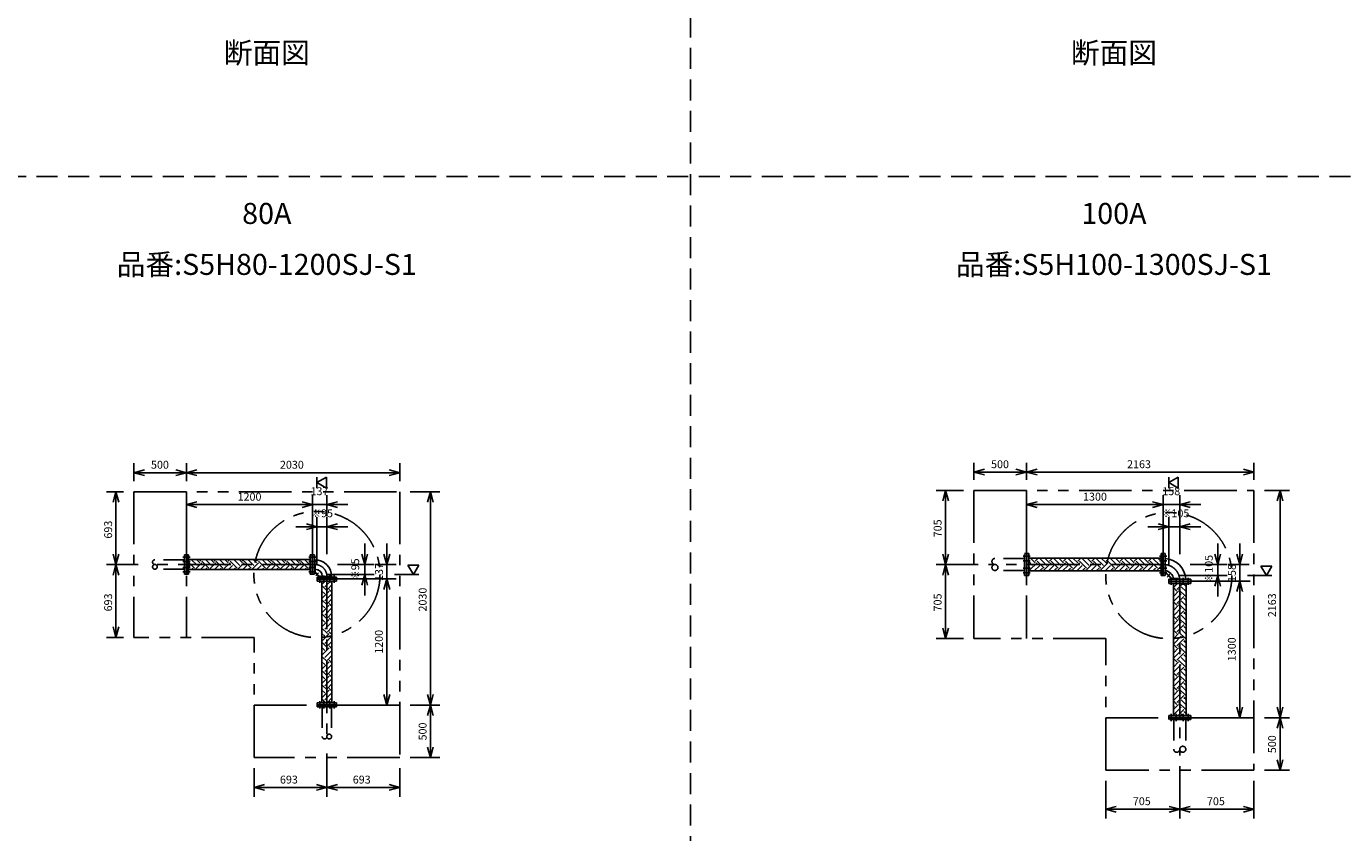
# Model space of a CAD drawing. Extents: x 207 to 40700, y 0 to 27750.
# Drawn here: x 10203 to 22754, y 5633 to 13305 of the extents above; entities that cross this region are included whole.
import ezdxf
from ezdxf.enums import TextEntityAlignment as Align

# ---------------------------------------------------------------- set-up
doc = ezdxf.new("R2010")
doc.units = 0
doc.header["$LTSCALE"] = 400
for name, pattern in [('CENTER', [2, 1.25, -0.25, 0.25, -0.25]), ('DASHED', [0.75, 0.5, -0.25]), ('PHANTOM', [2.5, 1.25, -0.25, 0.25, -0.25, 0.25, -0.25])]:
    doc.linetypes.add(name, pattern=pattern)
doc.layers.get('0').update_dxf_attribs({"linetype": 'CONTINUOUS'})
for name, color, linetype in [('1', 4, 'CONTINUOUS'), ('CENTER', 1, 'CENTER'), ('KARISEN', 5, 'DASHED'), ('SCALE', 4, 'CONTINUOUS'), ('UL1', 3, 'PHANTOM')]:
    doc.layers.add(name, color=color, linetype=linetype)
doc.styles.get("Standard").update_dxf_attribs({"font": 'TXT', "bigfont": 'BIGFONT'})

msp = doc.modelspace()

# ---------------------------------------------------------------- linework, layer by layer
for p, q in [((11225, 9058), (11325, 9085)), ((11225, 9058), (11325, 9032)), ((11325, 9058), (11225, 9058)), ((11725, 9058), (11625, 9085)), ((11725, 9058), (11625, 9032)), ((11625, 9058), (11725, 9058)), ((11725, 9058), (11825, 9085)), ((11725, 9058), (11825, 9032)), ((11825, 9058), (11725, 9058)), ((13755, 9058), (13655, 9085)), ((13755, 9058), (13655, 9032)), ((13655, 9058), (13755, 9058)), ((19218, 9063), (19318, 9090)), ((19218, 9063), (19318, 9036)), ((19318, 9063), (19218, 9063)), ((19718, 9063), (19618, 9090)), ((19718, 9063), (19618, 9036)), ((19618, 9063), (19718, 9063)), ((19718, 9063), (19818, 9090)), ((19718, 9063), (19818, 9036)), ((19818, 9063), (19718, 9063)), ((21882, 9063), (21782, 9090)), ((21882, 9063), (21782, 9036)), ((21782, 9063), (21882, 9063)), ((12967, 8964), (13057, 9016)), ((13057, 8912), (12967, 8964)), ((13057, 9016), (13057, 8912)), ((21072, 8964), (21162, 9016)), ((21162, 8912), (21072, 8964)), ((21162, 9016), (21162, 8912)), ((11055, 8877), (11029, 8777)), ((11055, 8877), (11082, 8777)), ((11055, 8777), (11055, 8877)), ((14047, 8877), (14020, 8777)), ((14047, 8877), (14074, 8777)), ((14047, 8777), (14047, 8877)), ((18948, 8889), (18921, 8789)), ((18948, 8889), (18975, 8789)), ((18948, 8789), (18948, 8889)), ((22130, 8889), (22103, 8789)), ((22130, 8889), (22157, 8789)), ((22130, 8789), (22130, 8889)), ((11725, 8754), (11825, 8781)), ((11725, 8754), (11825, 8728)), ((11825, 8754), (11725, 8754)), ((12925, 8754), (12825, 8781)), ((12925, 8754), (12825, 8781)), ((12925, 8754), (12825, 8728)), ((12825, 8754), (12925, 8754)), ((12925, 8754), (12825, 8728)), ((12825, 8754), (12925, 8754)), ((13062, 8754), (13162, 8781)), ((13062, 8754), (13162, 8728)), ((13162, 8754), (13062, 8754)), ((19718, 8754), (19818, 8781)), ((19718, 8754), (19818, 8728)), ((19818, 8754), (19718, 8754)), ((21018, 8754), (20918, 8781)), ((21018, 8754), (20918, 8781)), ((21018, 8754), (20918, 8728)), ((20918, 8754), (21018, 8754)), ((21018, 8754), (20918, 8728)), ((20918, 8754), (21018, 8754)), ((21176, 8754), (21276, 8781)), ((21176, 8754), (21276, 8728)), ((21276, 8754), (21176, 8754)), ((12967, 8544), (12867, 8571)), ((12967, 8544), (12867, 8518)), ((12867, 8544), (12967, 8544)), ((13062, 8544), (13162, 8571)), ((13062, 8544), (13162, 8518)), ((13162, 8544), (13062, 8544)), ((21072, 8544), (20972, 8571)), ((21072, 8544), (20972, 8518)), ((20972, 8544), (21072, 8544)), ((21176, 8544), (21276, 8571)), ((21176, 8544), (21276, 8518)), ((21276, 8544), (21176, 8544)), ((11055, 8184), (11029, 8284)), ((11055, 8184), (11082, 8284)), ((11055, 8284), (11055, 8184)), ((13422, 8184), (13395, 8284)), ((13422, 8184), (13449, 8284)), ((13422, 8284), (13422, 8184)), ((13632, 8184), (13605, 8284)), ((13632, 8184), (13659, 8284)), ((13632, 8284), (13632, 8184)), ((18948, 8184), (18921, 8284)), ((18948, 8184), (18975, 8284)), ((18948, 8284), (18948, 8184)), ((19722, 8289), (19740, 8289)), ((19722, 8079), (19722, 8289)), ((19740, 8079), (19740, 8289)), ((21016, 8289), (20998, 8289)), ((20998, 8079), (20998, 8289)), ((21016, 8079), (21016, 8289)), ((21018, 8289), (21036, 8289)), ((21018, 8079), (21018, 8289)), ((21036, 8079), (21036, 8289)), ((21537, 8184), (21510, 8284)), ((21537, 8184), (21563, 8284)), ((21537, 8284), (21537, 8184)), ((21747, 8184), (21720, 8284)), ((21747, 8184), (21773, 8284)), ((21747, 8284), (21747, 8184)), ((11055, 8184), (11029, 8084)), ((11055, 8184), (11082, 8084)), ((11055, 8084), (11055, 8184)), ((11746, 8277), (11728, 8277)), ((11728, 8277), (11728, 8092)), ((11746, 8277), (11746, 8092)), ((12904, 8232), (11746, 8232)), ((12904, 8277), (12922, 8277)), ((12904, 8277), (12904, 8092)), ((12922, 8277), (12922, 8092)), ((12943, 8277), (12925, 8277)), ((12925, 8277), (12925, 8092)), ((12943, 8277), (12943, 8092)), ((12943, 8239), (12943, 8130)), ((12943, 8229), (12948, 8229)), ((12948, 8229), (12948, 8140)), ((13937, 8179), (13833, 8179)), ((13833, 8179), (13885, 8089)), ((13885, 8089), (13937, 8179)), ((18948, 8184), (18921, 8084)), ((18948, 8184), (18975, 8084)), ((18948, 8084), (18948, 8184)), ((20998, 8245), (19740, 8245)), ((22052, 8169), (21948, 8169)), ((21948, 8169), (22000, 8079)), ((22000, 8079), (22052, 8169)), ((11746, 8092), (11728, 8092)), ((12904, 8136), (11746, 8136)), ((12904, 8092), (12922, 8092)), ((12943, 8092), (12925, 8092)), ((12943, 8140), (12948, 8140)), ((12943, 8140), (12948, 8140)), ((12970, 8065), (13154, 8065)), ((12970, 8065), (12970, 8047)), ((12970, 8047), (13154, 8047)), ((12970, 8044), (13154, 8044)), ((12970, 8026), (12970, 8044)), ((13017, 8070), (13107, 8070)), ((13017, 8065), (13017, 8070)), ((13107, 8065), (13107, 8070)), ((13107, 8065), (13107, 8070)), ((13154, 8065), (13154, 8047)), ((13154, 8026), (13154, 8044)), ((13422, 8089), (13395, 7989)), ((13422, 8089), (13449, 7989)), ((13422, 7989), (13422, 8089)), ((13632, 8047), (13605, 7947)), ((13632, 8047), (13605, 7947)), ((13632, 8047), (13659, 7947)), ((13632, 7947), (13632, 8047)), ((13632, 8047), (13659, 7947)), ((13632, 7947), (13632, 8047)), ((19722, 8079), (19740, 8079)), ((20998, 8123), (19740, 8123)), ((21016, 8079), (20998, 8079)), ((21018, 8079), (21036, 8079)), ((21072, 8026), (21072, 8044)), ((21282, 8044), (21072, 8044)), ((21248, 8044), (21106, 8044)), ((21282, 8026), (21282, 8044)), ((21537, 8079), (21510, 7979)), ((21537, 8079), (21563, 7979)), ((21537, 7979), (21537, 8079)), ((12970, 8026), (13154, 8026)), ((13014, 8026), (13014, 6868)), ((13110, 8026), (13110, 6868)), ((21282, 8026), (21072, 8026)), ((21072, 8023), (21072, 8005)), ((21282, 8023), (21072, 8023)), ((21282, 8005), (21072, 8005)), ((21116, 8005), (21116, 6747)), ((21238, 8005), (21238, 6747)), ((21282, 8023), (21282, 8005)), ((21747, 8026), (21720, 7926)), ((21747, 8026), (21720, 7926)), ((21747, 8026), (21773, 7926)), ((21747, 7926), (21747, 8026)), ((21747, 8026), (21773, 7926)), ((21747, 7926), (21747, 8026)), ((11055, 7491), (11029, 7591)), ((11055, 7491), (11082, 7591)), ((11055, 7591), (11055, 7491)), ((18948, 7479), (18921, 7579)), ((18948, 7479), (18975, 7579)), ((18948, 7579), (18948, 7479)), ((13632, 6847), (13605, 6947)), ((13632, 6847), (13659, 6947)), ((13632, 6947), (13632, 6847)), ((14047, 6847), (14020, 6947)), ((14047, 6847), (14074, 6947)), ((14047, 6947), (14047, 6847)), ((12970, 6868), (13154, 6868)), ((12970, 6868), (12970, 6850)), ((12970, 6850), (13154, 6850)), ((13154, 6868), (13154, 6850)), ((14047, 6847), (14020, 6747)), ((14047, 6847), (14074, 6747)), ((14047, 6747), (14047, 6847)), ((21747, 6726), (21720, 6826)), ((21747, 6726), (21773, 6826)), ((21747, 6826), (21747, 6726)), ((22130, 6726), (22103, 6826)), ((22130, 6726), (22157, 6826)), ((22130, 6826), (22130, 6726)), ((21072, 6729), (21072, 6747)), ((21282, 6747), (21072, 6747)), ((21282, 6729), (21072, 6729)), ((21282, 6729), (21282, 6747)), ((22130, 6726), (22103, 6626)), ((22130, 6726), (22157, 6626)), ((22130, 6626), (22130, 6726)), ((14047, 6347), (14020, 6447)), ((14047, 6347), (14074, 6447)), ((14047, 6447), (14047, 6347)), ((22130, 6226), (22103, 6326)), ((22130, 6226), (22157, 6326)), ((22130, 6326), (22130, 6226)), ((12369, 6063), (12469, 6090)), ((12369, 6063), (12469, 6036)), ((12469, 6063), (12369, 6063)), ((13062, 6063), (12962, 6090)), ((13062, 6063), (12962, 6036)), ((12962, 6063), (13062, 6063)), ((13062, 6063), (13162, 6090)), ((13062, 6063), (13162, 6036)), ((13162, 6063), (13062, 6063)), ((13755, 6063), (13655, 6090)), ((13755, 6063), (13655, 6036)), ((13655, 6063), (13755, 6063)), ((20472, 5856), (20572, 5883)), ((20472, 5856), (20572, 5829)), ((20572, 5856), (20472, 5856)), ((21176, 5856), (21076, 5883)), ((21176, 5856), (21076, 5829)), ((21076, 5856), (21176, 5856)), ((21176, 5856), (21276, 5883)), ((21176, 5856), (21276, 5829)), ((21276, 5856), (21176, 5856)), ((21882, 5856), (21782, 5883)), ((21882, 5856), (21782, 5829)), ((21782, 5856), (21882, 5856))]:
    msp.add_line(p, q)
for centre, radius, start, end in [((12948, 8070), 159, 0, 90), ((21024, 8032), 210, 3.3924, 86.6076), ((12948, 8070), 69.8, 0, 90), ((21024, 8032), 95.2, 7.4802, 82.5198)]:
    msp.add_arc(centre, radius, start, end)
at = {"layer": '1'}
for p, q in [((11803, 8150), (11746, 8207)), ((11746, 8160), (11761, 8175)), ((11829, 8175), (11771, 8232)), ((11807, 8136), (11871, 8200)), ((11854, 8200), (11822, 8232)), ((11854, 8217), (11869, 8232)), ((11858, 8136), (11896, 8175)), ((11938, 8150), (11871, 8217)), ((11963, 8175), (11906, 8232)), ((11942, 8136), (12005, 8200)), ((11989, 8200), (11956, 8232)), ((11989, 8217), (12004, 8232)), ((11992, 8136), (12031, 8175)), ((12073, 8150), (12005, 8217)), ((12098, 8175), (12041, 8232)), ((12076, 8136), (12140, 8200)), ((12123, 8200), (12091, 8232)), ((12123, 8217), (12139, 8232)), ((12127, 8136), (12165, 8175)), ((12208, 8150), (12140, 8217)), ((12233, 8175), (12175, 8232)), ((12211, 8136), (12275, 8200)), ((12258, 8200), (12226, 8232)), ((12258, 8217), (12273, 8232)), ((12262, 8136), (12300, 8175)), ((12342, 8150), (12275, 8217)), ((12367, 8175), (12310, 8232)), ((12346, 8136), (12410, 8200)), ((12393, 8200), (12361, 8232)), ((12393, 8217), (12408, 8232)), ((12396, 8136), (12435, 8175)), ((12477, 8150), (12410, 8217)), ((12502, 8175), (12445, 8232)), ((12481, 8136), (12544, 8200)), ((12527, 8200), (12495, 8232)), ((12527, 8217), (12543, 8232)), ((12531, 8136), (12570, 8175)), ((12612, 8150), (12544, 8217)), ((12637, 8175), (12579, 8232)), ((12615, 8136), (12679, 8200)), ((12662, 8200), (12630, 8232)), ((12662, 8217), (12678, 8232)), ((12666, 8136), (12704, 8175)), ((12746, 8150), (12679, 8217)), ((12772, 8175), (12714, 8232)), ((12750, 8136), (12814, 8200)), ((12797, 8200), (12765, 8232)), ((12797, 8217), (12812, 8232)), ((12800, 8136), (12839, 8175)), ((12881, 8150), (12814, 8217)), ((12904, 8177), (12849, 8232)), ((12904, 8228), (12899, 8232)), ((12943, 8175), (12949, 8175)), ((12949, 8115), (12949, 8175)), ((19776, 8175), (19740, 8212)), ((19751, 8150), (19740, 8161)), ((19751, 8133), (19818, 8200)), ((19801, 8200), (19756, 8245)), ((19776, 8242), (19779, 8245)), ((19792, 8123), (19844, 8175)), ((19801, 8217), (19830, 8245)), ((19886, 8150), (19818, 8217)), ((19911, 8175), (19844, 8242)), ((19886, 8133), (19953, 8200)), ((19936, 8200), (19891, 8245)), ((19911, 8242), (19914, 8245)), ((19927, 8123), (19978, 8175)), ((19936, 8217), (19965, 8245)), ((20020, 8150), (19953, 8217)), ((20046, 8175), (19978, 8242)), ((20020, 8133), (20088, 8200)), ((20071, 8200), (20026, 8245)), ((20046, 8242), (20049, 8245)), ((20061, 8123), (20113, 8175)), ((20071, 8217), (20099, 8245)), ((20155, 8150), (20088, 8217)), ((20180, 8175), (20113, 8242)), ((20155, 8133), (20222, 8200)), ((20206, 8200), (20160, 8245)), ((20180, 8242), (20183, 8245)), ((20196, 8123), (20248, 8175)), ((20206, 8217), (20234, 8245)), ((20290, 8150), (20222, 8217)), ((20315, 8175), (20248, 8242)), ((20290, 8133), (20357, 8200)), ((20340, 8200), (20295, 8245)), ((20315, 8242), (20318, 8245)), ((20331, 8123), (20382, 8175)), ((20340, 8217), (20369, 8245)), ((20424, 8150), (20357, 8217)), ((20450, 8175), (20382, 8242)), ((20424, 8133), (20492, 8200)), ((20475, 8200), (20430, 8245)), ((20450, 8242), (20453, 8245)), ((20466, 8123), (20517, 8175)), ((20475, 8217), (20503, 8245)), ((20559, 8150), (20492, 8217)), ((20584, 8175), (20517, 8242)), ((20559, 8133), (20627, 8200)), ((20610, 8200), (20564, 8245)), ((20584, 8242), (20588, 8245)), ((20600, 8123), (20652, 8175)), ((20610, 8217), (20638, 8245)), ((20694, 8150), (20627, 8217)), ((20719, 8175), (20652, 8242)), ((20694, 8133), (20761, 8200)), ((20744, 8200), (20699, 8245)), ((20719, 8242), (20722, 8245)), ((20735, 8123), (20786, 8175)), ((20744, 8217), (20773, 8245)), ((20829, 8150), (20761, 8217)), ((20854, 8175), (20786, 8242)), ((20829, 8133), (20896, 8200)), ((20879, 8200), (20834, 8245)), ((20854, 8242), (20857, 8245)), ((20870, 8123), (20921, 8175)), ((20879, 8217), (20908, 8245)), ((20963, 8150), (20896, 8217)), ((20989, 8175), (20921, 8242)), ((20963, 8133), (20998, 8167)), ((20998, 8216), (20969, 8245)), ((20989, 8242), (20992, 8245)), ((21036, 8170), (21042, 8170)), ((21042, 8110), (21042, 8170)), ((11773, 8136), (11787, 8150)), ((11908, 8136), (11921, 8150)), ((12043, 8136), (12056, 8150)), ((12177, 8136), (12191, 8150)), ((12312, 8136), (12325, 8150)), ((12447, 8136), (12460, 8150)), ((12582, 8136), (12595, 8150)), ((12716, 8136), (12730, 8150)), ((12851, 8136), (12864, 8150)), ((12885, 8136), (12904, 8156)), ((12943, 8112), (12990, 8065)), ((12949, 8115), (12992, 8071)), ((12992, 8071), (13052, 8071)), ((13052, 8065), (13052, 8071)), ((19744, 8123), (19740, 8127)), ((19843, 8123), (19869, 8150)), ((19878, 8123), (19869, 8133)), ((19977, 8123), (20004, 8150)), ((20013, 8123), (20004, 8133)), ((20112, 8123), (20138, 8150)), ((20148, 8123), (20138, 8133)), ((20247, 8123), (20273, 8150)), ((20282, 8123), (20273, 8133)), ((20381, 8123), (20408, 8150)), ((20417, 8123), (20408, 8133)), ((20516, 8123), (20542, 8150)), ((20552, 8123), (20542, 8133)), ((20651, 8123), (20677, 8150)), ((20686, 8123), (20677, 8133)), ((20786, 8123), (20812, 8150)), ((20821, 8123), (20812, 8133)), ((20920, 8123), (20946, 8150)), ((20956, 8123), (20946, 8133)), ((21036, 8108), (21100, 8044)), ((21042, 8110), (21102, 8050)), ((21102, 8050), (21162, 8050)), ((21162, 8044), (21162, 8050)), ((13016, 8015), (13014, 8017)), ((13066, 7931), (13014, 7983)), ((13041, 7905), (13014, 7932)), ((13016, 7998), (13044, 8026)), ((13016, 7863), (13083, 7931)), ((13041, 7973), (13095, 8026)), ((13066, 7948), (13110, 7991)), ((13110, 7921), (13083, 7948)), ((13110, 7971), (13108, 7973)), ((21149, 7931), (21116, 7964)), ((21116, 7881), (21165, 7931)), ((21123, 7905), (21116, 7913)), ((21123, 7973), (21156, 8005)), ((21149, 7948), (21206, 8005)), ((21233, 7880), (21165, 7948)), ((21238, 7926), (21191, 7973)), ((21238, 7976), (21216, 7998)), ((21233, 7998), (21238, 8003)), ((13016, 7880), (13014, 7882)), ((13066, 7796), (13014, 7848)), ((13041, 7771), (13014, 7798)), ((13016, 7729), (13083, 7796)), ((13041, 7838), (13108, 7905)), ((13066, 7813), (13110, 7857)), ((13110, 7786), (13083, 7813)), ((13110, 7836), (13108, 7838)), ((21149, 7796), (21116, 7829)), ((21116, 7746), (21165, 7796)), ((21123, 7838), (21191, 7905)), ((21149, 7813), (21216, 7880)), ((21233, 7745), (21165, 7813)), ((21238, 7791), (21191, 7838)), ((21238, 7842), (21216, 7863)), ((21233, 7863), (21238, 7868)), ((13016, 7745), (13014, 7747)), ((13066, 7661), (13014, 7714)), ((13041, 7636), (13014, 7663)), ((13016, 7594), (13083, 7661)), ((13041, 7703), (13108, 7771)), ((13066, 7678), (13110, 7722)), ((13110, 7651), (13083, 7678)), ((13110, 7702), (13108, 7703)), ((21123, 7771), (21116, 7778)), ((21149, 7661), (21116, 7694)), ((21116, 7611), (21165, 7661)), ((21123, 7703), (21191, 7771)), ((21149, 7678), (21216, 7745)), ((21233, 7611), (21165, 7678)), ((21238, 7656), (21191, 7703)), ((21238, 7707), (21216, 7729)), ((21233, 7729), (21238, 7733)), ((13016, 7611), (13014, 7613)), ((13066, 7527), (13014, 7579)), ((13041, 7569), (13108, 7636)), ((13066, 7543), (13110, 7587)), ((13110, 7517), (13083, 7543)), ((13110, 7567), (13108, 7569)), ((21123, 7636), (21116, 7644)), ((21149, 7527), (21116, 7560)), ((21123, 7569), (21191, 7636)), ((21149, 7543), (21216, 7611)), ((21233, 7476), (21165, 7543)), ((21238, 7522), (21191, 7569)), ((21238, 7572), (21216, 7594)), ((21233, 7594), (21238, 7599)), ((13041, 7501), (13014, 7528)), ((13016, 7476), (13014, 7478)), ((13066, 7392), (13014, 7444)), ((13016, 7459), (13083, 7527)), ((13041, 7434), (13108, 7501)), ((13066, 7409), (13110, 7452)), ((13110, 7382), (13083, 7409)), ((13110, 7432), (13108, 7434)), ((21116, 7477), (21165, 7527)), ((21123, 7501), (21116, 7509)), ((21149, 7392), (21116, 7425)), ((21123, 7434), (21191, 7501)), ((21149, 7409), (21216, 7476)), ((21233, 7341), (21165, 7409)), ((21238, 7387), (21191, 7434)), ((21238, 7438), (21216, 7459)), ((21233, 7459), (21238, 7464)), ((13041, 7367), (13014, 7394)), ((13016, 7341), (13014, 7343)), ((13066, 7257), (13014, 7309)), ((13016, 7325), (13083, 7392)), ((13041, 7299), (13108, 7367)), ((13066, 7274), (13110, 7318)), ((13110, 7298), (13108, 7299)), ((21116, 7342), (21165, 7392)), ((21123, 7367), (21116, 7374)), ((21149, 7257), (21116, 7290)), ((21123, 7299), (21191, 7367)), ((21149, 7274), (21216, 7341)), ((21238, 7252), (21191, 7299)), ((21238, 7303), (21216, 7325)), ((21233, 7325), (21238, 7329)), ((13041, 7232), (13014, 7259)), ((13016, 7207), (13014, 7208)), ((13066, 7122), (13014, 7175)), ((13016, 7190), (13083, 7257)), ((13041, 7165), (13108, 7232)), ((13066, 7139), (13110, 7183)), ((13110, 7247), (13083, 7274)), ((13110, 7163), (13108, 7165)), ((21116, 7207), (21165, 7257)), ((21123, 7232), (21116, 7240)), ((21149, 7122), (21116, 7155)), ((21123, 7165), (21191, 7232)), ((21149, 7139), (21216, 7207)), ((21233, 7207), (21165, 7274)), ((21238, 7118), (21191, 7165)), ((21238, 7168), (21216, 7190)), ((21233, 7190), (21238, 7195)), ((13041, 7097), (13014, 7124)), ((13016, 7072), (13014, 7074)), ((13066, 6988), (13014, 7040)), ((13016, 7055), (13083, 7122)), ((13041, 7030), (13108, 7097)), ((13066, 7005), (13110, 7048)), ((13110, 7112), (13083, 7139)), ((13110, 7028), (13108, 7030)), ((21116, 7073), (21165, 7122)), ((21123, 7097), (21116, 7105)), ((21123, 7030), (21191, 7097)), ((21149, 7005), (21216, 7072)), ((21233, 7072), (21165, 7139)), ((21238, 6983), (21191, 7030)), ((21238, 7033), (21216, 7055)), ((21233, 7055), (21238, 7060)), ((13041, 6963), (13014, 6990)), ((13016, 6937), (13014, 6939)), ((13051, 6868), (13014, 6905)), ((13016, 6920), (13083, 6988)), ((13041, 6895), (13108, 6963)), ((13066, 6870), (13110, 6914)), ((13110, 6978), (13083, 7005)), ((21149, 6988), (21116, 7021)), ((21116, 6938), (21165, 6988)), ((21123, 6963), (21116, 6970)), ((21123, 6895), (21191, 6963)), ((21149, 6870), (21216, 6937)), ((21233, 6937), (21165, 7005)), ((21238, 6899), (21216, 6920)), ((21233, 6920), (21238, 6925)), ((13085, 6868), (13083, 6870)), ((13110, 6894), (13108, 6895)), ((21149, 6853), (21116, 6886)), ((21116, 6803), (21165, 6853)), ((21123, 6828), (21116, 6836)), ((21123, 6760), (21191, 6828)), ((21161, 6747), (21216, 6803)), ((21233, 6803), (21165, 6870)), ((21238, 6848), (21191, 6895)), ((21238, 6764), (21216, 6786)), ((21233, 6786), (21238, 6791)), ((21120, 6747), (21116, 6751)), ((21204, 6747), (21191, 6760))]:
    msp.add_line(p, q, dxfattribs=at)
at = {"layer": 'CENTER'}
for p, q in [((12948, 8184), (11365, 8184)), ((11692, 8254), (11761, 8254)), ((11692, 8213), (11761, 8213)), ((12958, 8254), (12889, 8254)), ((12958, 8213), (12889, 8213)), ((21024, 8184), (19358, 8184)), ((19686, 8265), (19754, 8265)), ((19686, 8218), (19754, 8218)), ((21052, 8265), (20982, 8265)), ((21052, 8218), (20982, 8218)), ((11692, 8156), (11761, 8156)), ((11692, 8115), (11761, 8115)), ((12958, 8156), (12889, 8156)), ((12958, 8115), (12889, 8115)), ((12956, 8078), (12981, 8104)), ((12993, 8080), (12993, 8011)), ((13033, 8080), (13033, 8011)), ((13062, 8070), (13062, 6487)), ((13091, 8080), (13091, 8011)), ((13131, 8080), (13131, 8011)), ((19686, 8151), (19754, 8151)), ((19686, 8104), (19754, 8104)), ((21052, 8151), (20982, 8151)), ((21052, 8104), (20982, 8104)), ((21058, 8065), (21083, 8091)), ((21096, 8059), (21096, 7990)), ((21143, 8059), (21143, 7990)), ((21210, 8059), (21210, 7990)), ((21257, 8059), (21257, 7990)), ((21176, 8032), (21176, 6366)), ((12993, 6814), (12993, 6883)), ((13033, 6814), (13033, 6883)), ((13091, 6814), (13091, 6883)), ((13131, 6814), (13131, 6883)), ((21096, 6693), (21096, 6762)), ((21143, 6693), (21143, 6762)), ((21210, 6693), (21210, 6762)), ((21257, 6693), (21257, 6762))]:
    msp.add_line(p, q, dxfattribs=at)
for centre, radius in [((12948, 8070), 114), ((21024, 8032), 152)]:
    msp.add_arc(centre, radius, 0, 90, dxfattribs=at)
at = {"layer": 'KARISEN'}
for p, q in [((16520, 0), (16520, 23750)), ((400, 11875), (40700, 11875)), ((19700, 8289), (19718, 8289)), ((19700, 8079), (19700, 8289)), ((19718, 8079), (19718, 8289)), ((11707, 8229), (11425, 8229)), ((11725, 8277), (11707, 8277)), ((11707, 8277), (11707, 8092)), ((11725, 8277), (11725, 8092)), ((19700, 8241), (19418, 8241)), ((11707, 8140), (11425, 8140)), ((11725, 8092), (11707, 8092)), ((19700, 8127), (19418, 8127)), ((19700, 8079), (19718, 8079)), ((12970, 6847), (13154, 6847)), ((12970, 6847), (12970, 6829)), ((12970, 6829), (13154, 6829)), ((13017, 6829), (13017, 6547)), ((13107, 6829), (13107, 6547)), ((13154, 6847), (13154, 6829)), ((21072, 6708), (21072, 6726)), ((21282, 6726), (21072, 6726)), ((21282, 6708), (21072, 6708)), ((21119, 6708), (21119, 6426)), ((21234, 6708), (21234, 6426)), ((21282, 6708), (21282, 6726))]:
    msp.add_line(p, q, dxfattribs=at)
for centre, radius in [((11425, 8162), 22.3), ((19418, 8156), 28.6), ((13084, 6547), 22.3), ((21205, 6426), 28.6)]:
    msp.add_circle(centre, radius, dxfattribs=at)
for centre, radius, start, end in [((11425, 8207), 22.3, 90, 270), ((19418, 8213), 28.6, 90, 270), ((13040, 6547), 22.3, 180, 0), ((21148, 6426), 28.6, 180, 0)]:
    msp.add_arc(centre, radius, start, end, dxfattribs=at)
at = {"layer": 'SCALE'}
for p, q in [((11225, 8977), (11225, 9148)), ((11625, 9058), (11325, 9058)), ((11725, 8977), (11725, 9148)), ((11725, 8977), (11725, 9148)), ((13655, 9058), (11825, 9058)), ((13755, 8977), (13755, 9148)), ((19218, 8989), (19218, 9153)), ((19618, 9063), (19318, 9063)), ((19718, 8989), (19718, 9153)), ((19718, 8989), (19718, 9153)), ((21782, 9063), (19818, 9063)), ((21882, 8989), (21882, 9153)), ((12967, 9016), (12967, 8912)), ((21072, 9016), (21072, 8912)), ((11125, 8877), (10965, 8877)), ((11725, 8284), (11725, 8844)), ((12925, 8284), (12925, 8844)), ((12925, 8284), (12925, 8844)), ((13062, 8644), (13062, 8844)), ((13855, 8877), (14137, 8877)), ((19118, 8889), (18858, 8889)), ((18948, 8789), (18948, 8284)), ((19718, 8284), (19718, 8844)), ((21018, 8284), (21018, 8844)), ((21018, 8284), (21018, 8844)), ((21176, 8644), (21176, 8844)), ((21982, 8889), (22220, 8889)), ((22130, 8789), (22130, 6826)), ((11055, 8777), (11055, 8284)), ((12825, 8754), (11825, 8754)), ((12825, 8754), (12725, 8754)), ((13062, 8754), (12925, 8754)), ((13162, 8754), (13262, 8754)), ((14047, 8777), (14047, 6947)), ((20918, 8754), (19818, 8754)), ((20918, 8754), (20818, 8754)), ((21176, 8754), (21018, 8754)), ((21276, 8754), (21376, 8754)), ((12867, 8544), (12767, 8544)), ((12967, 8189), (12967, 8634)), ((13062, 8544), (12967, 8544)), ((13062, 8284), (13062, 8634)), ((13162, 8544), (13262, 8544)), ((20972, 8544), (20872, 8544)), ((21072, 8179), (21072, 8634)), ((21176, 8544), (21072, 8544)), ((21176, 8284), (21176, 8634)), ((21276, 8544), (21376, 8544)), ((13422, 8284), (13422, 8384)), ((13632, 8284), (13632, 8384)), ((21537, 8284), (21537, 8384)), ((21747, 8284), (21747, 8384)), ((11265, 8184), (10965, 8184)), ((11265, 8184), (10965, 8184)), ((13162, 8184), (13512, 8184)), ((13422, 8184), (13422, 8089)), ((13522, 8184), (13722, 8184)), ((13632, 8184), (13632, 8047)), ((19258, 8184), (18858, 8184)), ((19258, 8184), (18858, 8184)), ((21276, 8184), (21627, 8184)), ((21537, 8184), (21537, 8079)), ((21636, 8184), (21837, 8184)), ((21747, 8184), (21747, 8026)), ((11055, 8084), (11055, 7591)), ((13067, 8089), (13512, 8089)), ((13162, 8047), (13722, 8047)), ((13532, 8047), (13542, 8047)), ((13937, 8089), (13705, 8089)), ((18948, 8084), (18948, 7579)), ((21172, 8079), (21627, 8079)), ((22052, 8079), (21820, 8079)), ((13422, 7989), (13422, 7889)), ((13632, 7947), (13632, 6947)), ((13632, 7947), (13632, 7847)), ((21276, 8026), (21837, 8026)), ((21537, 7979), (21537, 7879)), ((21747, 7926), (21747, 6826)), ((21747, 7926), (21747, 7826)), ((21846, 8026), (21837, 8026)), ((11125, 7491), (10965, 7491)), ((19118, 7479), (18858, 7479)), ((13162, 6847), (13722, 6847)), ((13855, 6847), (14137, 6847)), ((13855, 6847), (14137, 6847)), ((14047, 6747), (14047, 6447)), ((21276, 6726), (21837, 6726)), ((21982, 6726), (22220, 6726)), ((21982, 6726), (22220, 6726)), ((22130, 6626), (22130, 6326)), ((13062, 6387), (13062, 5973)), ((13062, 6387), (13062, 5973)), ((13855, 6347), (14137, 6347)), ((12369, 6247), (12369, 5973)), ((13755, 6247), (13755, 5973)), ((21176, 6266), (21176, 5766)), ((21176, 6266), (21176, 5766)), ((21982, 6226), (22220, 6226)), ((12469, 6063), (12962, 6063)), ((13162, 6063), (13655, 6063)), ((20472, 6126), (20472, 5766)), ((21882, 6126), (21882, 5766)), ((20572, 5856), (21076, 5856)), ((21276, 5856), (21782, 5856))]:
    msp.add_line(p, q, dxfattribs=at)
at = {"layer": 'UL1'}
for p, q in [((11225, 8877), (11225, 7491)), ((11225, 8877), (13755, 8877)), ((11725, 8877), (11725, 7491)), ((13755, 8877), (13755, 6347)), ((19218, 8889), (21882, 8889)), ((19218, 8889), (19218, 7479)), ((19718, 8889), (19718, 7479)), ((21882, 8889), (21882, 6226)), ((12369, 7491), (11225, 7491)), ((12369, 6347), (12369, 7491)), ((20472, 7479), (19218, 7479)), ((20472, 6226), (20472, 7479)), ((12369, 6847), (13755, 6847)), ((20472, 6726), (21882, 6726)), ((13755, 6347), (12369, 6347)), ((21882, 6226), (20472, 6226))]:
    msp.add_line(p, q, dxfattribs=at)
for centre in [(12967, 8089), (21072, 8079)]:
    msp.add_circle(centre, 600, dxfattribs=at)

# ---------------------------------------------------------------- texts
at = {"layer": 'SCALE'}
for s, p in [('断面図', (12490, 13028)), ('断面図', (20550, 13028)), ('80A', (12490, 11499)), ('100A', (20550, 11499)), ('品番:S5H80-1200SJ-S1', (12490, 11014)), ('品番:S5H100-1300SJ-S1', (20550, 11014))]:
    msp.add_text(s, height=200, dxfattribs=at).set_placement(p, align=Align.MIDDLE)
for s, p in [('500', (11388, 9096)), ('2030', (12615, 9096)), ('500', (19381, 9101)), ('2163', (20675, 9101)), ('137', (12906, 8844)), ('158', (21010, 8844)), ('1200', (12212, 8792)), ('1300', (20256, 8792)), ('※95', (12904, 8634)), ('※105', (20995, 8634)), ('693', (12615, 6100)), ('693', (13308, 6100)), ('705', (20730, 5894)), ('705', (21435, 5894))]:
    msp.add_text(s, height=75, dxfattribs=at).set_placement(p)
for s, p in [('693', (11018, 8431)), ('705', (18910, 8443)), ('※95', (13369, 8027)), ('137', (13595, 8028)), ('※105', (21490, 8003)), ('158', (21710, 8018)), ('2030', (14010, 7737)), ('693', (11018, 7738)), ('705', (18910, 7738)), ('2163', (22092, 7683)), ('1200', (13594, 7335)), ('1300', (21709, 7264)), ('500', (14010, 6510)), ('500', (22092, 6389))]:
    msp.add_text(s, height=75, rotation=90, dxfattribs=at).set_placement(p)

doc.saveas('drawing.dxf')
